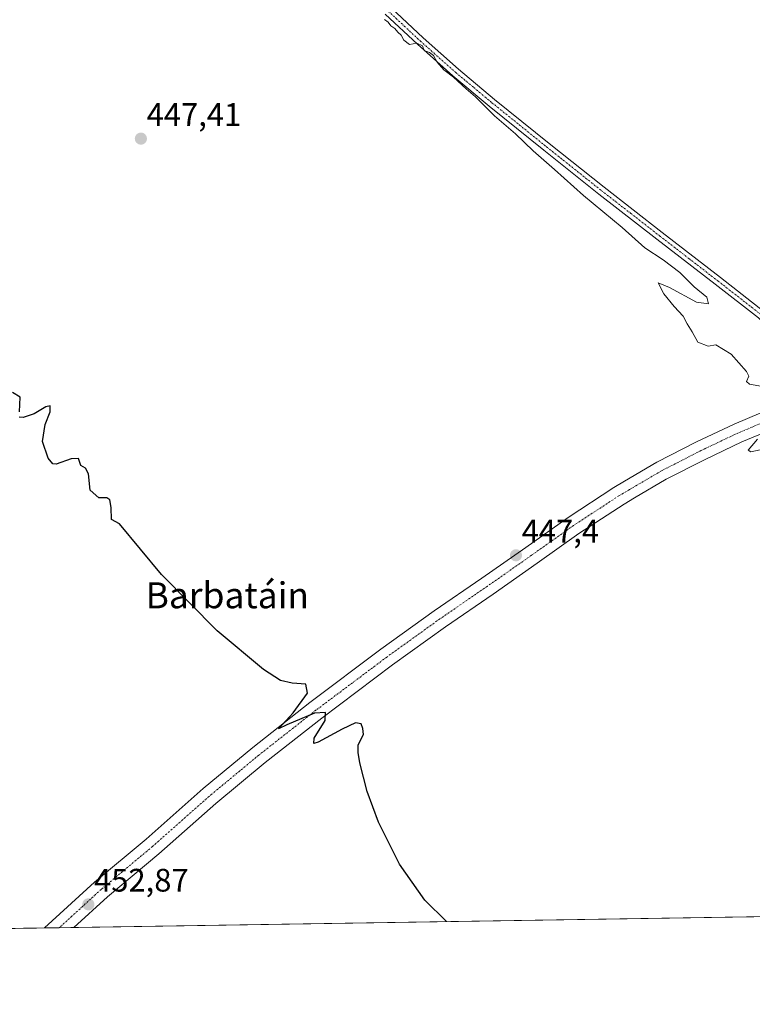
# Model space of a CAD drawing. Units: metres. Extents: x 607332 to 610785, y 4736207 to 4738574.
# Drawn here: x 608857 to 609083, y 4736207 to 4736511 of the extents above; entities that cross this region are included whole.
import ezdxf
from ezdxf.enums import TextEntityAlignment as Align

# ---------------------------------------------------------------- set-up
doc = ezdxf.new("R2010")
doc.units = ezdxf.units.M
doc.header["$MEASUREMENT"] = 0
doc.linetypes.add('TRAZO_Y_PUNTO', pattern=[1, 0.5, -0.25, 0, -0.25])
for name, color, linetype, lineweight in [('Camino', 19, 'Continuous', 0), ('Camino Cxs', 19, 'Continuous', 0), ('Camino eje', 39, 'TRAZO_Y_PUNTO', 13), ('Carretera de calzada única', 19, 'Continuous', 13), ('Carretera de calzada única Cxs', 19, 'Continuous', 13), ('Carretera de calzada única eje', 19, 'TRAZO_Y_PUNTO', 0), ('Carátula', 7, 'Continuous', 5), ('Comarca CxS', 133, 'Continuous', 0), ('Comunidad Autónoma CxS', 142, 'Continuous', 0), ('Cultivos herbáceos CxS', 92, 'Continuous', 0), ('Curva de nivel maestra', 36, 'Continuous', 30), ('Curva de nivel normal', 36, 'Continuous', 0), ('Municipio CxS', 142, 'Continuous', 0), ('Provincia CxS', 1, 'Continuous', 0), ('Punto de cota en terreno', 7, 'Continuous', 0), ('Rótulo de punto de cota en terreno', 19, 'Continuous', 0), ('Texto cartográfico', 19, 'Continuous', 0)]:
    doc.layers.add(name, color=color, linetype=linetype, lineweight=lineweight)
doc.styles.add('Arial', font='txt', dxfattribs={"height": 0.2})

# ---------------------------------------------------------------- blocks, each defined once
blk = doc.blocks.new('*U164')
at = {"layer": 'Cultivos herbáceos CxS', "color": 92, "linetype": 'Continuous', "lineweight": 0}
blk.add_polyline3d([(609219.58, 4736236.26, 434.83), (608192.02, 4736220.02, 463.89)], dxfattribs=at)
blk = doc.blocks.new('*U171')
at = {"layer": 'Municipio CxS', "color": 142, "linetype": 'Continuous', "lineweight": 0}
blk.add_polyline3d([(610748.02, 4738574.39, 448.48), (610785.16, 4736261.01, 452.64), (608315.51, 4736221.97, 460.33)], dxfattribs=at)
blk = doc.blocks.new('*U173')
at = {"layer": 'Municipio CxS', "color": 142, "linetype": 'Continuous', "lineweight": 0}
blk.add_polyline3d([(610748.02, 4738574.39, 448.48), (610785.16, 4736261.01, 452.64), (608315.51, 4736221.97, 460.33)], dxfattribs=at)
blk = doc.blocks.new('*U196')
at = {"layer": 'Curva de nivel maestra', "color": 36, "linetype": 'Continuous', "lineweight": 30}
for points in [[(608988.41, 4736232.61, 450), (608981.66, 4736239.19, 450), (608973.85, 4736250.3, 450), (608967.38, 4736263.3, 450), (608963.9, 4736272.7, 450), (608961.64, 4736281.61, 450), (608961.18, 4736284.7, 450), (608961.11, 4736287.15, 450), (608962.74, 4736290.35, 450), (608962.6, 4736292.1, 450), (608962.08, 4736293.58, 450), (608960.36, 4736293.85, 450), (608956.18, 4736291.95, 450), (608948.78, 4736287.92, 450), (608947.51, 4736287.57, 450), (608947.63, 4736289.13, 450), (608950.99, 4736294.58, 450), (608951.1, 4736297.12, 450), (608947.69, 4736296.92, 450), (608939.12, 4736293.31, 450), (608936.63, 4736292.09, 450), (608941.1, 4736296.93, 450), (608945.52, 4736303.02, 450), (608945.05, 4736305.77, 450), (608940.84, 4736306.14, 450), (608937.18, 4736306.9, 450), (608931.97, 4736310.29, 450), (608917.71, 4736322.31, 450), (608900.58, 4736339.58, 450), (608887.58, 4736355.26, 450), (608885.07, 4736356.57, 450), (608885.03, 4736360.32, 450), (608884.62, 4736362.6, 450), (608883.65, 4736363.27, 450), (608881.2, 4736363.27, 450), (608878.54, 4736365.62, 450), (608877.98, 4736370.66, 450), (608877.12, 4736372.42, 450), (608875.65, 4736373.28, 450), (608874.99, 4736375.34, 450), (608872.65, 4736375.3, 450), (608868.05, 4736373.64, 450), (608866.99, 4736373.76, 450), (608865.55, 4736375.47, 450), (608863.86, 4736380.62, 450), (608864.72, 4736385.88, 450), (608866.23, 4736389.73, 450), (608866.26, 4736391.59, 450), (608864.84, 4736391.32, 450), (608861.32, 4736389.15, 450), (608857.86, 4736388.02, 450), (608856.67, 4736388.13, 450)], [(608856.72, 4736389.75, 450), (608856.96, 4736394.26, 450), (608854.6, 4736395.77, 450)]]:
    blk.add_polyline3d(points, dxfattribs=at)
blk = doc.blocks.new('5PATER')
at = {"layer": 'Carátula', "linetype": 'Continuous', "lineweight": 5}
h = blk.add_hatch(color=250, dxfattribs=at)
edge = h.paths.add_edge_path()
edge.add_ellipse((0, 0.01), major_axis=(-1.33, -1.34), ratio=0.999422, start_angle=0, end_angle=360)

msp = doc.modelspace()

# ---------------------------------------------------------------- linework, layer by layer
at = {"layer": 'Camino', "color": 19, "linetype": 'Continuous', "lineweight": 0}
for points in [[(609105.13, 4736396.85, 444.3), (609096.28, 4736406.82, 444.33), (609090.73, 4736413.1, 444.26), (609084.49, 4736418.72, 444.31), (609071.2, 4736429.09, 444.33), (609053.24, 4736442.98, 444.52), (609035.34, 4736456.93, 444.65), (609018.39, 4736470.43, 444.87), (609001.53, 4736484.06, 444.9), (608990.34, 4736493.41, 444.96), (608979.44, 4736503.09, 444.95), (608969.48, 4736512.39, 445.01)], [(608971.28, 4736514.31, 444.95), (608981.21, 4736505.03, 444.92), (608992.05, 4736495.4, 444.94), (609003.2, 4736486.1, 444.84), (609020.03, 4736472.48, 444.83), (609036.97, 4736458.99, 444.62), (609054.86, 4736445.06, 444.49), (609072.81, 4736431.16, 444.41), (609086.18, 4736420.73, 444.35), (609092.6, 4736414.95, 444.26), (609098.34, 4736408.46, 444.22), (609101.89, 4736405.33, 444.22)]]:
    msp.add_polyline3d(points, dxfattribs=at)
at = {"layer": 'Camino Cxs', "color": 19, "linetype": 'Continuous', "lineweight": 0}
for points in [[(609084.49, 4736418.72, 444.31), (609071.2, 4736429.09, 444.33), (609053.24, 4736442.98, 444.52), (609035.34, 4736456.93, 444.65), (609018.39, 4736470.43, 444.87), (609001.53, 4736484.06, 444.9), (608990.34, 4736493.41, 444.96), (608979.44, 4736503.09, 444.95), (608969.48, 4736512.39, 445.01)], [(608971.28, 4736514.31, 444.95), (608981.21, 4736505.03, 444.92), (608992.05, 4736495.4, 444.94), (609003.2, 4736486.1, 444.84), (609020.03, 4736472.48, 444.83), (609036.97, 4736458.99, 444.62), (609054.86, 4736445.06, 444.49), (609072.81, 4736431.16, 444.41), (609086.18, 4736420.73, 444.35)]]:
    msp.add_polyline3d(points, dxfattribs=at)
at = {"layer": 'Camino eje', "color": 39, "linetype": 'TRAZO_Y_PUNTO', "lineweight": 13}
msp.add_polyline3d([(608970.38, 4736513.35, 444.95), (608975.35, 4736508.71, 444.95), (608980.33, 4736504.06, 444.92), (608991.2, 4736494.41, 444.94), (608996.79, 4736489.73, 444.91), (609002.37, 4736485.08, 444.88), (609010.8, 4736478.27, 444.83), (609019.21, 4736471.46, 444.84), (609036.16, 4736457.96, 444.61), (609045.11, 4736450.99, 444.57), (609054.05, 4736444.02, 444.49), (609063.03, 4736437.08, 444.47), (609072.01, 4736430.13, 444.36), (609085.34, 4736419.73, 444.33), (609091.67, 4736414.03, 444.24), (609097.31, 4736407.64, 444.26), (609099.56, 4736404.53, 444.32), (609101.95, 4736402.47, 444.21)], dxfattribs=at)
at = {"layer": 'Carretera de calzada única', "color": 19, "linetype": 'Continuous', "lineweight": 13}
for points in [[(608864.52, 4736230.65, 453), (608879.93, 4736244.79, 452.31), (608895.79, 4736258.05, 451.49), (608913.38, 4736273.62, 450.83), (608928.66, 4736286.3, 450.44), (608946.25, 4736300.14, 449.69), (608968.16, 4736316.57, 448.99), (608984.59, 4736328.39, 448.35), (608999.29, 4736338.48, 447.8), (609012.84, 4736348, 447.16), (609025.82, 4736357.22, 446.85), (609039.95, 4736366.45, 446.37), (609043.25, 4736368.39, 446.24), (609053.21, 4736374.23, 445.85), (609065.46, 4736380.51, 445.68), (609076.99, 4736385.99, 445.39), (609089.39, 4736391.19, 444.86), (609103.52, 4736396.38, 444.33), (609103.77, 4736396.45, 444.33), (609105.13, 4736396.85, 444.3)], [(609107.36, 4736391.25, 444.13), (609105.38, 4736390.67, 444.21), (609091.59, 4736385.6, 444.71), (609079.44, 4736380.51, 445.18), (609068.12, 4736375.13, 445.6), (609056.1, 4736368.97, 446.11), (609046.29, 4736363.22, 446.47), (609043.11, 4736361.35, 446.51), (609029.2, 4736352.26, 447.03), (609016.3, 4736343.1, 447.57), (609002.71, 4736333.55, 448.02), (608988.04, 4736323.48, 448.59), (608971.71, 4736311.73, 449.08), (608949.91, 4736295.38, 449.8), (608932.43, 4736281.63, 450.57), (608917.29, 4736269.06, 451.23), (608899.7, 4736253.5, 451.91), (608883.88, 4736240.28, 452.4), (608873.55, 4736230.79, 452.89)], [(608873.55, 4736230.79, 452.89), (608864.52, 4736230.65, 453)]]:
    msp.add_polyline3d(points, dxfattribs=at)
at = {"layer": 'Carretera de calzada única Cxs', "color": 19, "linetype": 'Continuous', "lineweight": 13}
msp.add_polyline3d([(609091.59, 4736385.6, 444.71), (609079.44, 4736380.51, 445.18), (609068.12, 4736375.13, 445.6), (609056.1, 4736368.97, 446.11), (609046.29, 4736363.22, 446.47), (609043.11, 4736361.35, 446.51), (609029.2, 4736352.26, 447.03), (609016.3, 4736343.1, 447.57), (609002.71, 4736333.55, 448.02), (608988.04, 4736323.48, 448.59), (608971.71, 4736311.73, 449.08), (608949.91, 4736295.38, 449.8), (608932.43, 4736281.63, 450.57), (608917.29, 4736269.06, 451.23), (608899.7, 4736253.5, 451.91), (608883.88, 4736240.28, 452.4), (608873.55, 4736230.79, 452.89), (608864.52, 4736230.65, 453), (608879.93, 4736244.79, 452.31), (608895.79, 4736258.05, 451.49), (608913.38, 4736273.62, 450.83), (608928.66, 4736286.3, 450.44), (608946.25, 4736300.14, 449.69), (608968.16, 4736316.57, 448.99), (608984.59, 4736328.39, 448.35), (608999.29, 4736338.48, 447.8), (609012.84, 4736348, 447.16), (609025.82, 4736357.22, 446.85), (609039.95, 4736366.45, 446.37), (609043.25, 4736368.39, 446.24), (609053.21, 4736374.23, 445.85), (609065.46, 4736380.51, 445.68), (609076.99, 4736385.99, 445.39), (609089.39, 4736391.19, 444.86)], dxfattribs=at)
at = {"layer": 'Carretera de calzada única eje', "color": 19, "linetype": 'TRAZO_Y_PUNTO', "lineweight": 0}
msp.add_polyline3d([(609110.35, 4736395.24, 443.96), (609104.59, 4736393.57, 444.35), (609104.44, 4736393.52, 444.35), (609090.49, 4736388.4, 444.88), (609078.21, 4736383.25, 445.42), (609066.79, 4736377.82, 445.77), (609054.65, 4736371.6, 446), (609044.77, 4736365.8, 446.41), (609041.53, 4736363.9, 446.58), (609027.51, 4736354.74, 447.06), (609014.57, 4736345.55, 447.41), (609001, 4736336.02, 447.93), (608986.32, 4736325.94, 448.43), (608969.94, 4736314.15, 449.03), (608948.08, 4736297.76, 449.73), (608930.55, 4736283.97, 450.58), (608915.33, 4736271.34, 451.04), (608897.75, 4736255.78, 451.75), (608881.91, 4736242.53, 452.25), (608869.03, 4736230.72, 452.99)], dxfattribs=at)
at = {"layer": 'Comarca CxS', "color": 133, "linetype": 'Continuous', "lineweight": 0}
msp.add_polyline3d([(608233.77, 4736220.68, 463.18), (607376.33, 4736207.12, 461.21), (607367.42, 4736780.02, 448.12), (607362.39, 4737103.44, 442.36), (607340.36, 4738520.47, 461.61), (607794.63, 4738527.66, 470.29), (607993.93, 4738530.81, 447.89), (608327.33, 4738536.09, 433.36), (609408.22, 4738553.19, 410.83), (610748.02, 4738574.39, 448.48), (610762.59, 4737666.67, 463.28), (610785.16, 4736261.01, 452.64), (609868.39, 4736246.52, 422.48), (608315.51, 4736221.97, 460.33), (608233.77, 4736220.68, 463.18)], close=True, dxfattribs=at)
msp.add_polyline3d([(608233.77, 4736220.68, 463.18), (607376.33, 4736207.12, 461.21), (607367.42, 4736780.02, 448.12), (607362.39, 4737103.44, 442.36), (607340.36, 4738520.47, 461.61), (607794.63, 4738527.66, 470.29), (607993.93, 4738530.81, 447.89), (608327.33, 4738536.09, 433.36), (609408.22, 4738553.19, 410.83), (610748.02, 4738574.39, 448.48), (610762.59, 4737666.67, 463.28), (610785.16, 4736261.01, 452.64), (609868.39, 4736246.52, 422.48), (608315.51, 4736221.97, 460.33), (608233.77, 4736220.68, 463.18)], close=True, dxfattribs=at)
at = {"layer": 'Comunidad Autónoma CxS', "color": 142, "linetype": 'Continuous', "lineweight": 0}
msp.add_polyline3d([(608233.77, 4736220.68, 463.18), (607376.33, 4736207.12, 461.21), (607367.42, 4736780.02, 448.12), (607362.39, 4737103.44, 442.36), (607340.36, 4738520.47, 461.61), (607794.63, 4738527.66, 470.29), (607993.93, 4738530.81, 447.89), (608327.33, 4738536.09, 433.36), (609408.22, 4738553.19, 410.83), (610748.02, 4738574.39, 448.48), (610785.16, 4736261.01, 452.64), (608315.51, 4736221.97, 460.33), (608233.77, 4736220.68, 463.18)], close=True, dxfattribs=at)
msp.add_polyline3d([(608233.77, 4736220.68, 463.18), (607376.33, 4736207.12, 461.21), (607367.42, 4736780.02, 448.12), (607362.39, 4737103.44, 442.36), (607340.36, 4738520.47, 461.61), (607794.63, 4738527.66, 470.29), (607993.93, 4738530.81, 447.89), (608327.33, 4738536.09, 433.36), (609408.22, 4738553.19, 410.83), (610748.02, 4738574.39, 448.48), (610785.16, 4736261.01, 452.64), (608315.51, 4736221.97, 460.33), (608233.77, 4736220.68, 463.18)], close=True, dxfattribs=at)
at = {"layer": 'Cultivos herbáceos CxS', "color": 92, "linetype": 'Continuous', "lineweight": 0}
msp.add_polyline3d([(609219.58, 4736236.26, 434.83), (609091.55, 4736234.24, 446.5), (609089.5, 4736234.2, 446.54), (609087.45, 4736234.17, 446.57), (608873.55, 4736230.79, 452.89), (608869.03, 4736230.72, 452.99), (608864.52, 4736230.65, 453), (608320.53, 4736222.05, 460.62), (608192.02, 4736220.02, 463.89)], dxfattribs=at)
at = {"layer": 'Curva de nivel normal', "color": 36, "linetype": 'Continuous', "lineweight": 0}
for points in [[(609085.74, 4736397.58, 445), (609081.73, 4736398.35, 445), (609080.85, 4736399.08, 445), (609081.54, 4736400.73, 445), (609080.85, 4736402.17, 445), (609076.08, 4736407.58, 445), (609071.35, 4736410.48, 445), (609069.02, 4736410.05, 445), (609065.8, 4736411.28, 445), (609064.08, 4736414.49, 445), (609062.57, 4736416.89, 445), (609061.3, 4736419.28, 445), (609058.51, 4736422.3, 445), (609055.37, 4736426.17, 445), (609053.56, 4736429.52, 445), (609057.15, 4736428.14, 445), (609065.44, 4736423.57, 445), (609069.08, 4736423.1, 445), (609068.65, 4736425.11, 445), (609064.67, 4736428.33, 445), (609060.24, 4736432.69, 445), (609055.16, 4736436.66, 445), (609049.45, 4736440.3, 445), (609042.56, 4736446.56, 445), (609030.64, 4736456.47, 445), (609021.68, 4736464.51, 445), (609015.09, 4736470.26, 445), (609009.66, 4736475.49, 445), (609003.18, 4736481.01, 445), (608997.35, 4736486.85, 445), (608994.48, 4736489.32, 445), (608990.49, 4736492.99, 445), (608987.59, 4736495.21, 445), (608985.53, 4736497.53, 445), (608984.35, 4736499.62, 445), (608983.11, 4736500.57, 445), (608981.47, 4736501.13, 445), (608980.94, 4736502.66, 445), (608979.25, 4736503.42, 445), (608976.99, 4736502.99, 445), (608975.24, 4736504.4, 445), (608974.42, 4736505.92, 445), (608973.35, 4736506.85, 445), (608972.49, 4736507.99, 445), (608971.26, 4736508.76, 445), (608970.41, 4736509.91, 445), (608969.21, 4736510.71, 445)], [(609094.56, 4736380.14, 445), (609082.2, 4736377.45, 445), (609081.33, 4736377.97, 445), (609084.22, 4736381.31, 445)]]:
    msp.add_polyline3d(points, dxfattribs=at)
at = {"layer": 'Provincia CxS', "color": 1, "linetype": 'Continuous', "lineweight": 0}
msp.add_polyline3d([(610785.16, 4736261.01, 452.64), (607376.33, 4736207.12, 461.21), (607340.36, 4738520.47, 461.61), (610748.02, 4738574.39, 448.48), (610785.16, 4736261.01, 452.64)], close=True, dxfattribs=at)
msp.add_polyline3d([(610785.16, 4736261.01, 452.64), (607376.33, 4736207.12, 461.21), (607340.36, 4738520.47, 461.61), (610748.02, 4738574.39, 448.48), (610785.16, 4736261.01, 452.64)], close=True, dxfattribs=at)

# ---------------------------------------------------------------- block references
at = {"layer": 'Cultivos herbáceos CxS', "color": 92, "linetype": 'Continuous', "lineweight": 0}
msp.add_blockref('*U164', (0, 0), dxfattribs=at)
at = {"layer": 'Curva de nivel maestra', "color": 36, "linetype": 'Continuous', "lineweight": 30}
msp.add_blockref('*U196', (0, 0), dxfattribs=at)
at = {"layer": 'Municipio CxS', "color": 142, "linetype": 'Continuous', "lineweight": 0}
for name in ['*U171', '*U173']:
    msp.add_blockref(name, (0, 0), dxfattribs=at)
at = {"layer": 'Punto de cota en terreno', "linetype": 'Continuous', "lineweight": 0}
for p in [(608894.18, 4736473.99, 447.41), (609009.78, 4736345.54, 447.4), (608877.99, 4736237.93, 452.87)]:
    msp.add_blockref('5PATER', p, dxfattribs=at)

# ---------------------------------------------------------------- texts
at = {"layer": 'Rótulo de punto de cota en terreno', "color": 19, "linetype": 'Continuous', "lineweight": 0, "style": 'Arial'}
for s, p in [('447,41', (608895.94, 4736475.75)), ('447,4', (609011.54, 4736347.3)), ('452,87', (608879.75, 4736239.69))]:
    msp.add_text(s, height=7, dxfattribs=at).set_placement(p, align=Align.BOTTOM_LEFT)
at = {"layer": 'Texto cartográfico', "color": 19, "linetype": 'Continuous', "lineweight": 0, "style": 'Arial'}
msp.add_text('Barbatáin', height=8, dxfattribs=at).set_placement((608920.81, 4736333.21), align=Align.MIDDLE_CENTER)

doc.saveas('drawing.dxf')
